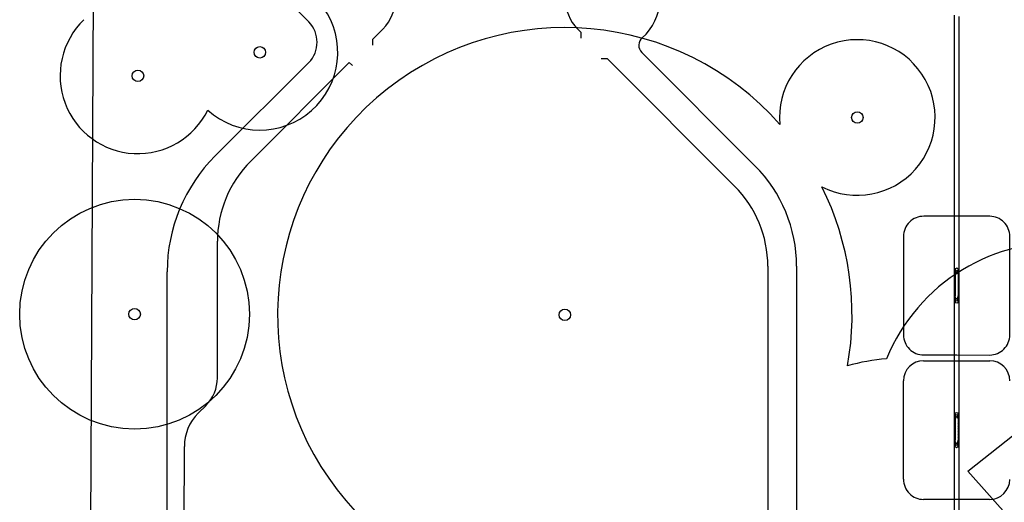
# Model space of a CAD drawing. Units: millimetres. Extents: x -322 to 401, y -908 to 221.
# Drawn here: x -69 to -34, y -788 to -771 of the extents above; entities that cross this region are included whole.
import ezdxf

# ---------------------------------------------------------------- set-up
doc = ezdxf.new("R2010")
doc.units = ezdxf.units.MM
doc.layers.add('ARQ IV 03- Edificios y caminos', color=253, linetype='Continuous')
doc.layers.add('ARQ IV 04- Arboles Parque', color=251, linetype='Continuous')

# ---------------------------------------------------------------- blocks, each defined once
blk = doc.blocks.new('acuario')
for p, q in [((-104.305, 20.4), (-104.317, 22.7)), ((-99.487, 22.725), (-99.475, 20.425)), ((-77.78, 21.616), (-116.337, 21.41)), ((-116.294, 21.561), (-71.781, 21.798)), ((-102.326, 21.596), (-102.323, 21.597)), ((-102.323, 21.597), (-102.319, 21.599)), ((-102.319, 21.599), (-102.314, 21.601)), ((-102.314, 21.601), (-102.309, 21.602)), ((-102.309, 21.602), (-102.304, 21.603)), ((-102.304, 21.603), (-102.299, 21.605)), ((-102.299, 21.605), (-102.294, 21.606)), ((-102.294, 21.606), (-102.289, 21.607)), ((-102.289, 21.607), (-102.283, 21.608)), ((-102.283, 21.608), (-102.278, 21.609)), ((-102.278, 21.609), (-102.273, 21.609)), ((-102.273, 21.609), (-102.267, 21.61)), ((-102.267, 21.61), (-102.262, 21.61)), ((-102.262, 21.61), (-102.257, 21.61)), ((-102.257, 21.61), (-102.252, 21.611)), ((-102.252, 21.611), (-102.246, 21.611)), ((-102.246, 21.611), (-101.896, 21.612)), ((-101.896, 21.612), (-101.546, 21.614)), ((-101.541, 21.614), (-101.546, 21.614)), ((-101.536, 21.614), (-101.541, 21.614)), ((-101.531, 21.614), (-101.536, 21.614)), ((-101.526, 21.614), (-101.531, 21.614)), ((-101.52, 21.613), (-101.526, 21.614)), ((-101.515, 21.613), (-101.52, 21.613)), ((-101.509, 21.612), (-101.515, 21.613)), ((-101.504, 21.611), (-101.509, 21.612)), ((-101.499, 21.61), (-101.504, 21.611)), ((-101.494, 21.609), (-101.499, 21.61)), ((-101.488, 21.608), (-101.494, 21.609)), ((-101.483, 21.607), (-101.488, 21.608)), ((-101.479, 21.605), (-101.483, 21.607)), ((-101.474, 21.604), (-101.479, 21.605)), ((-101.469, 21.602), (-101.474, 21.604)), ((-101.467, 21.601), (-101.469, 21.602)), ((-101.465, 21.6), (-101.467, 21.601)), ((-101.463, 21.599), (-101.465, 21.6)), ((-101.461, 21.598), (-101.463, 21.599)), ((-101.459, 21.597), (-101.461, 21.598)), ((-101.457, 21.596), (-101.459, 21.597)), ((-107.448, 21.558), (-107.376, 21.558)), ((-107.376, 21.508), (-107.448, 21.508)), ((-107.391, 21.538), (-107.39, 21.539)), ((-107.391, 21.537), (-107.391, 21.538)), ((-107.391, 21.538), (-107.391, 21.538)), ((-107.391, 21.536), (-107.391, 21.537)), ((-107.391, 21.535), (-107.391, 21.536)), ((-107.391, 21.536), (-107.391, 21.536)), ((-107.391, 21.534), (-107.391, 21.535)), ((-107.391, 21.535), (-107.391, 21.535)), ((-107.391, 21.533), (-107.391, 21.534)), ((-107.391, 21.534), (-107.391, 21.534)), ((-107.391, 21.533), (-107.391, 21.533)), ((-107.391, 21.533), (-107.391, 21.532)), ((-107.391, 21.532), (-107.391, 21.531)), ((-107.391, 21.531), (-107.391, 21.531)), ((-107.391, 21.531), (-107.391, 21.53)), ((-107.391, 21.53), (-107.391, 21.53)), ((-107.391, 21.53), (-107.391, 21.529)), ((-107.391, 21.529), (-107.391, 21.529)), ((-107.391, 21.529), (-107.39, 21.528)), ((-107.39, 21.541), (-107.389, 21.542)), ((-107.39, 21.54), (-107.39, 21.541)), ((-107.39, 21.539), (-107.39, 21.54)), ((-107.39, 21.54), (-107.39, 21.54)), ((-107.39, 21.539), (-107.39, 21.539)), ((-107.39, 21.528), (-107.39, 21.527)), ((-107.39, 21.527), (-107.39, 21.527)), ((-107.39, 21.527), (-107.39, 21.526)), ((-107.39, 21.526), (-107.39, 21.526)), ((-107.39, 21.526), (-107.39, 21.525)), ((-107.39, 21.525), (-107.389, 21.525)), ((-107.389, 21.543), (-107.388, 21.544)), ((-107.389, 21.542), (-107.389, 21.543)), ((-107.389, 21.543), (-107.389, 21.543)), ((-107.389, 21.542), (-107.389, 21.542)), ((-107.389, 21.525), (-107.389, 21.524)), ((-107.389, 21.524), (-107.389, 21.523)), ((-107.389, 21.523), (-107.389, 21.523)), ((-107.389, 21.523), (-107.388, 21.522)), ((-107.388, 21.545), (-107.387, 21.546)), ((-107.388, 21.544), (-107.388, 21.545)), ((-107.388, 21.545), (-107.388, 21.545)), ((-107.388, 21.522), (-107.388, 21.522)), ((-107.388, 21.522), (-107.388, 21.521)), ((-107.388, 21.521), (-107.387, 21.521)), ((-107.387, 21.546), (-107.387, 21.547)), ((-107.387, 21.547), (-107.386, 21.547)), ((-107.387, 21.546), (-107.387, 21.546)), ((-107.387, 21.521), (-107.387, 21.52)), ((-107.387, 21.52), (-107.387, 21.519)), ((-107.387, 21.519), (-107.386, 21.519)), ((-107.386, 21.548), (-107.386, 21.549)), ((-107.386, 21.549), (-107.385, 21.549)), ((-107.386, 21.547), (-107.386, 21.548)), ((-107.386, 21.519), (-107.386, 21.518)), ((-107.386, 21.518), (-107.385, 21.518)), ((-107.385, 21.549), (-107.385, 21.55)), ((-107.385, 21.55), (-107.384, 21.55)), ((-107.385, 21.518), (-107.385, 21.517)), ((-107.385, 21.517), (-107.384, 21.516)), ((-107.384, 21.551), (-107.383, 21.552)), ((-107.384, 21.55), (-107.384, 21.551)), ((-107.384, 21.516), (-107.384, 21.516)), ((-107.384, 21.516), (-107.383, 21.515)), ((-107.383, 21.552), (-107.382, 21.553)), ((-107.383, 21.552), (-107.383, 21.552)), ((-107.383, 21.515), (-107.383, 21.515)), ((-107.383, 21.515), (-107.382, 21.514)), ((-107.382, 21.553), (-107.381, 21.554)), ((-107.382, 21.514), (-107.382, 21.514)), ((-107.382, 21.514), (-107.381, 21.512)), ((-107.381, 21.554), (-107.38, 21.555)), ((-107.381, 21.512), (-107.379, 21.511)), ((-107.38, 21.555), (-107.378, 21.556)), ((-107.379, 21.511), (-107.378, 21.51)), ((-107.378, 21.556), (-107.377, 21.557)), ((-107.378, 21.51), (-107.377, 21.509)), ((-107.377, 21.557), (-107.376, 21.558)), ((-107.377, 21.509), (-107.375, 21.508)), ((-107.376, 21.558), (-107.374, 21.56)), ((-107.375, 21.508), (-107.374, 21.507)), ((-107.374, 21.56), (-107.373, 21.561)), ((-107.374, 21.507), (-107.372, 21.506)), ((-107.373, 21.561), (-107.371, 21.562)), ((-107.372, 21.506), (-107.371, 21.505)), ((-107.371, 21.562), (-107.369, 21.563)), ((-107.371, 21.505), (-107.369, 21.504)), ((-107.369, 21.563), (-107.367, 21.564)), ((-107.369, 21.504), (-107.367, 21.503)), ((-107.367, 21.564), (-107.366, 21.565)), ((-107.367, 21.503), (-107.365, 21.502)), ((-107.366, 21.565), (-107.364, 21.566)), ((-107.365, 21.502), (-107.363, 21.501)), ((-107.364, 21.566), (-107.362, 21.567)), ((-107.363, 21.501), (-107.361, 21.5)), ((-107.362, 21.567), (-107.36, 21.568)), ((-107.361, 21.5), (-107.359, 21.499)), ((-107.36, 21.568), (-107.358, 21.569)), ((-107.359, 21.499), (-107.357, 21.498)), ((-107.358, 21.569), (-107.355, 21.57)), ((-107.357, 21.498), (-107.355, 21.497)), ((-107.355, 21.57), (-107.353, 21.57)), ((-107.355, 21.497), (-107.353, 21.496)), ((-107.353, 21.57), (-107.349, 21.572)), ((-107.353, 21.496), (-107.348, 21.495)), ((-107.349, 21.572), (-107.344, 21.574)), ((-107.348, 21.495), (-107.344, 21.493)), ((-107.344, 21.574), (-107.339, 21.575)), ((-107.344, 21.493), (-107.339, 21.492)), ((-107.339, 21.575), (-107.334, 21.577)), ((-107.339, 21.492), (-107.334, 21.49)), ((-107.334, 21.577), (-107.329, 21.578)), ((-107.334, 21.49), (-107.329, 21.489)), ((-107.329, 21.578), (-107.324, 21.579)), ((-107.329, 21.489), (-107.323, 21.488)), ((-107.324, 21.579), (-107.319, 21.58)), ((-107.323, 21.488), (-107.318, 21.487)), ((-107.319, 21.58), (-107.313, 21.581)), ((-107.318, 21.487), (-107.313, 21.486)), ((-107.313, 21.581), (-107.308, 21.582)), ((-107.313, 21.486), (-107.307, 21.486)), ((-107.308, 21.582), (-107.303, 21.582)), ((-107.307, 21.486), (-107.302, 21.485)), ((-107.303, 21.582), (-107.297, 21.583)), ((-107.302, 21.485), (-107.297, 21.484)), ((-107.297, 21.583), (-107.292, 21.583)), ((-107.297, 21.484), (-107.291, 21.484)), ((-107.292, 21.583), (-107.287, 21.583)), ((-107.291, 21.484), (-107.286, 21.484)), ((-107.287, 21.583), (-107.282, 21.584)), ((-107.286, 21.484), (-107.281, 21.484)), ((-107.282, 21.584), (-107.276, 21.584)), ((-107.281, 21.484), (-107.276, 21.484)), ((-107.276, 21.584), (-106.926, 21.586)), ((-107.276, 21.484), (-106.926, 21.486)), ((-106.926, 21.586), (-106.576, 21.587)), ((-106.926, 21.486), (-106.576, 21.487)), ((-106.571, 21.587), (-106.576, 21.587)), ((-106.571, 21.488), (-106.576, 21.487)), ((-106.566, 21.587), (-106.571, 21.587)), ((-106.566, 21.488), (-106.571, 21.488)), ((-106.561, 21.587), (-106.566, 21.587)), ((-106.56, 21.488), (-106.566, 21.488)), ((-106.555, 21.587), (-106.561, 21.587)), ((-106.555, 21.488), (-106.56, 21.488)), ((-106.55, 21.586), (-106.555, 21.587)), ((-106.55, 21.489), (-106.555, 21.488)), ((-106.545, 21.586), (-106.55, 21.586)), ((-106.544, 21.49), (-106.55, 21.489)), ((-106.539, 21.585), (-106.545, 21.586)), ((-106.539, 21.49), (-106.544, 21.49)), ((-106.534, 21.584), (-106.539, 21.585)), ((-106.534, 21.491), (-106.539, 21.49)), ((-106.529, 21.583), (-106.534, 21.584)), ((-106.528, 21.492), (-106.534, 21.491)), ((-106.524, 21.582), (-106.529, 21.583)), ((-106.523, 21.493), (-106.528, 21.492)), ((-106.518, 21.581), (-106.524, 21.582)), ((-106.518, 21.495), (-106.523, 21.493)), ((-106.513, 21.58), (-106.518, 21.581)), ((-106.513, 21.496), (-106.518, 21.495)), ((-106.509, 21.578), (-106.513, 21.58)), ((-106.508, 21.497), (-106.513, 21.496)), ((-106.504, 21.577), (-106.509, 21.578)), ((-106.503, 21.499), (-106.508, 21.497)), ((-106.499, 21.575), (-106.504, 21.577)), ((-106.499, 21.501), (-106.503, 21.499)), ((-106.497, 21.574), (-106.499, 21.575)), ((-106.497, 21.502), (-106.499, 21.501)), ((-106.495, 21.573), (-106.497, 21.574)), ((-106.495, 21.503), (-106.497, 21.502)), ((-106.493, 21.572), (-106.495, 21.573)), ((-106.493, 21.503), (-106.495, 21.503)), ((-106.491, 21.571), (-106.493, 21.572)), ((-106.491, 21.504), (-106.493, 21.503)), ((-106.489, 21.57), (-106.491, 21.571)), ((-106.489, 21.505), (-106.491, 21.504)), ((-106.487, 21.569), (-106.489, 21.57)), ((-106.487, 21.506), (-106.489, 21.505)), ((-106.485, 21.568), (-106.487, 21.569)), ((-106.485, 21.507), (-106.487, 21.506)), ((-106.483, 21.567), (-106.485, 21.568)), ((-106.483, 21.509), (-106.485, 21.507)), ((-106.482, 21.566), (-106.483, 21.567)), ((-106.481, 21.51), (-106.483, 21.509)), ((-106.48, 21.565), (-106.482, 21.566)), ((-106.48, 21.511), (-106.481, 21.51)), ((-106.478, 21.564), (-106.48, 21.565)), ((-106.478, 21.512), (-106.48, 21.511)), ((-106.477, 21.563), (-106.478, 21.564)), ((-106.477, 21.513), (-106.478, 21.512)), ((-106.475, 21.562), (-106.477, 21.563)), ((-106.477, 21.563), (-106.404, 21.563)), ((-106.475, 21.514), (-106.477, 21.513)), ((-106.404, 21.513), (-106.476, 21.513)), ((-106.474, 21.561), (-106.475, 21.562)), ((-106.474, 21.515), (-106.475, 21.514)), ((-106.473, 21.56), (-106.474, 21.561)), ((-106.473, 21.516), (-106.474, 21.515)), ((-106.472, 21.559), (-106.473, 21.56)), ((-106.471, 21.517), (-106.473, 21.516)), ((-106.47, 21.558), (-106.472, 21.559)), ((-106.47, 21.518), (-106.471, 21.517)), ((-106.47, 21.557), (-106.47, 21.558)), ((-106.469, 21.556), (-106.47, 21.557)), ((-106.469, 21.52), (-106.47, 21.519)), ((-106.47, 21.519), (-106.47, 21.518)), ((-106.468, 21.555), (-106.469, 21.556)), ((-106.469, 21.556), (-106.469, 21.556)), ((-106.468, 21.521), (-106.469, 21.52)), ((-106.469, 21.52), (-106.469, 21.52)), ((-106.467, 21.554), (-106.468, 21.555)), ((-106.468, 21.555), (-106.468, 21.555)), ((-106.467, 21.522), (-106.468, 21.521)), ((-106.468, 21.521), (-106.468, 21.521)), ((-106.466, 21.553), (-106.467, 21.554)), ((-106.467, 21.554), (-106.467, 21.554)), ((-106.466, 21.523), (-106.467, 21.523)), ((-106.467, 21.523), (-106.467, 21.522)), ((-106.466, 21.552), (-106.466, 21.553)), ((-106.465, 21.551), (-106.466, 21.552)), ((-106.466, 21.552), (-106.466, 21.552)), ((-106.465, 21.524), (-106.466, 21.524)), ((-106.466, 21.524), (-106.466, 21.523)), ((-106.465, 21.55), (-106.465, 21.551)), ((-106.465, 21.551), (-106.465, 21.551)), ((-106.464, 21.55), (-106.465, 21.55)), ((-106.464, 21.526), (-106.465, 21.525)), ((-106.465, 21.525), (-106.465, 21.525)), ((-106.465, 21.525), (-106.465, 21.524)), ((-106.464, 21.549), (-106.464, 21.55)), ((-106.464, 21.548), (-106.464, 21.549)), ((-106.463, 21.548), (-106.464, 21.548)), ((-106.463, 21.528), (-106.464, 21.528)), ((-106.464, 21.528), (-106.464, 21.527)), ((-106.464, 21.527), (-106.464, 21.527)), ((-106.464, 21.527), (-106.464, 21.526)), ((-106.463, 21.547), (-106.463, 21.548)), ((-106.463, 21.546), (-106.463, 21.547)), ((-106.463, 21.547), (-106.463, 21.547)), ((-106.462, 21.545), (-106.463, 21.546)), ((-106.462, 21.531), (-106.463, 21.53)), ((-106.463, 21.53), (-106.463, 21.53)), ((-106.463, 21.53), (-106.463, 21.529)), ((-106.463, 21.529), (-106.463, 21.528)), ((-106.462, 21.544), (-106.462, 21.545)), ((-106.462, 21.545), (-106.462, 21.545)), ((-106.462, 21.543), (-106.462, 21.544)), ((-106.462, 21.544), (-106.462, 21.544)), ((-106.461, 21.542), (-106.462, 21.543)), ((-106.462, 21.543), (-106.462, 21.543)), ((-106.461, 21.534), (-106.462, 21.534)), ((-106.462, 21.534), (-106.462, 21.533)), ((-106.462, 21.533), (-106.462, 21.532)), ((-106.462, 21.532), (-106.462, 21.532)), ((-106.462, 21.532), (-106.462, 21.531)), ((-106.462, 21.531), (-106.462, 21.531)), ((-106.461, 21.541), (-106.461, 21.542)), ((-106.461, 21.54), (-106.461, 21.541)), ((-106.461, 21.541), (-106.461, 21.541)), ((-106.461, 21.539), (-106.461, 21.54)), ((-106.461, 21.54), (-106.461, 21.54)), ((-106.461, 21.538), (-106.461, 21.539)), ((-106.461, 21.539), (-106.461, 21.539)), ((-106.461, 21.538), (-106.461, 21.538)), ((-106.461, 21.538), (-106.461, 21.537)), ((-106.461, 21.537), (-106.461, 21.536)), ((-106.461, 21.536), (-106.461, 21.536)), ((-106.461, 21.536), (-106.461, 21.535)), ((-106.461, 21.535), (-106.461, 21.535)), ((-106.461, 21.535), (-106.461, 21.534)), ((-102.419, 21.585), (-102.346, 21.585)), ((-102.346, 21.535), (-102.418, 21.535)), ((-102.361, 21.565), (-102.36, 21.566)), ((-102.361, 21.564), (-102.361, 21.565)), ((-102.361, 21.564), (-102.361, 21.564)), ((-102.361, 21.563), (-102.361, 21.564)), ((-102.361, 21.563), (-102.361, 21.563)), ((-102.361, 21.562), (-102.361, 21.563)), ((-102.361, 21.562), (-102.361, 21.562)), ((-102.361, 21.561), (-102.361, 21.562)), ((-102.361, 21.561), (-102.361, 21.561)), ((-102.361, 21.56), (-102.361, 21.561)), ((-102.361, 21.56), (-102.361, 21.559)), ((-102.361, 21.559), (-102.361, 21.558)), ((-102.361, 21.559), (-102.361, 21.559)), ((-102.361, 21.558), (-102.361, 21.557)), ((-102.361, 21.558), (-102.361, 21.558)), ((-102.361, 21.557), (-102.361, 21.556)), ((-102.361, 21.557), (-102.361, 21.557)), ((-102.361, 21.556), (-102.361, 21.555)), ((-102.361, 21.556), (-102.361, 21.556)), ((-102.361, 21.555), (-102.36, 21.554)), ((-102.36, 21.569), (-102.359, 21.569)), ((-102.36, 21.568), (-102.36, 21.569)), ((-102.36, 21.567), (-102.36, 21.568)), ((-102.36, 21.567), (-102.36, 21.567)), ((-102.36, 21.566), (-102.36, 21.567)), ((-102.36, 21.566), (-102.36, 21.566)), ((-102.36, 21.554), (-102.36, 21.553)), ((-102.36, 21.554), (-102.36, 21.554)), ((-102.36, 21.553), (-102.36, 21.552)), ((-102.36, 21.553), (-102.36, 21.553)), ((-102.36, 21.552), (-102.359, 21.551)), ((-102.359, 21.571), (-102.358, 21.571)), ((-102.359, 21.57), (-102.359, 21.571)), ((-102.359, 21.57), (-102.359, 21.57)), ((-102.359, 21.569), (-102.359, 21.57)), ((-102.359, 21.551), (-102.359, 21.55)), ((-102.359, 21.551), (-102.359, 21.551)), ((-102.359, 21.55), (-102.358, 21.549)), ((-102.359, 21.55), (-102.359, 21.55)), ((-102.358, 21.573), (-102.357, 21.573)), ((-102.358, 21.572), (-102.358, 21.573)), ((-102.358, 21.571), (-102.358, 21.572)), ((-102.358, 21.549), (-102.358, 21.548)), ((-102.358, 21.549), (-102.358, 21.549)), ((-102.358, 21.548), (-102.357, 21.547)), ((-102.357, 21.574), (-102.356, 21.574)), ((-102.357, 21.573), (-102.357, 21.574)), ((-102.357, 21.547), (-102.357, 21.546)), ((-102.357, 21.547), (-102.357, 21.547)), ((-102.357, 21.546), (-102.356, 21.546)), ((-102.356, 21.576), (-102.355, 21.576)), ((-102.356, 21.575), (-102.356, 21.576)), ((-102.356, 21.574), (-102.356, 21.575)), ((-102.356, 21.546), (-102.356, 21.545)), ((-102.356, 21.545), (-102.355, 21.545)), ((-102.355, 21.577), (-102.354, 21.577)), ((-102.355, 21.576), (-102.355, 21.577)), ((-102.355, 21.545), (-102.355, 21.544)), ((-102.355, 21.544), (-102.355, 21.543)), ((-102.355, 21.543), (-102.354, 21.543)), ((-102.354, 21.578), (-102.353, 21.578)), ((-102.354, 21.577), (-102.354, 21.578)), ((-102.354, 21.543), (-102.354, 21.542)), ((-102.354, 21.542), (-102.353, 21.542)), ((-102.353, 21.579), (-102.352, 21.58)), ((-102.353, 21.578), (-102.353, 21.579)), ((-102.353, 21.542), (-102.352, 21.541)), ((-102.352, 21.58), (-102.351, 21.581)), ((-102.352, 21.541), (-102.352, 21.54)), ((-102.352, 21.54), (-102.351, 21.539)), ((-102.351, 21.581), (-102.35, 21.582)), ((-102.351, 21.539), (-102.35, 21.538)), ((-102.35, 21.582), (-102.348, 21.583)), ((-102.35, 21.538), (-102.348, 21.537)), ((-102.348, 21.583), (-102.347, 21.584)), ((-102.348, 21.537), (-102.347, 21.536)), ((-102.347, 21.584), (-102.346, 21.585)), ((-102.347, 21.536), (-102.345, 21.535)), ((-102.346, 21.585), (-102.344, 21.586)), ((-102.345, 21.535), (-102.344, 21.534)), ((-102.344, 21.586), (-102.343, 21.587)), ((-102.344, 21.534), (-102.342, 21.533)), ((-102.343, 21.587), (-102.341, 21.589)), ((-102.342, 21.533), (-102.341, 21.532)), ((-102.341, 21.589), (-102.339, 21.59)), ((-102.341, 21.532), (-102.339, 21.531)), ((-102.339, 21.59), (-102.337, 21.591)), ((-102.339, 21.531), (-102.337, 21.53)), ((-102.337, 21.591), (-102.336, 21.592)), ((-102.337, 21.53), (-102.335, 21.529)), ((-102.336, 21.592), (-102.334, 21.593)), ((-102.335, 21.529), (-102.333, 21.528)), ((-102.334, 21.593), (-102.332, 21.594)), ((-102.333, 21.528), (-102.331, 21.527)), ((-102.332, 21.594), (-102.33, 21.595)), ((-102.331, 21.527), (-102.329, 21.526)), ((-102.33, 21.595), (-102.328, 21.596)), ((-102.329, 21.526), (-102.327, 21.525)), ((-102.328, 21.596), (-102.326, 21.596)), ((-102.327, 21.525), (-102.325, 21.524)), ((-102.325, 21.524), (-102.323, 21.523)), ((-102.323, 21.523), (-102.318, 21.521)), ((-102.318, 21.521), (-102.314, 21.52)), ((-102.314, 21.52), (-102.309, 21.518)), ((-102.309, 21.518), (-102.304, 21.517)), ((-102.304, 21.517), (-102.299, 21.516)), ((-102.299, 21.516), (-102.294, 21.515)), ((-102.294, 21.515), (-102.288, 21.514)), ((-102.288, 21.514), (-102.283, 21.513)), ((-102.283, 21.513), (-102.278, 21.512)), ((-102.278, 21.512), (-102.272, 21.512)), ((-102.272, 21.512), (-102.267, 21.511)), ((-102.267, 21.511), (-102.262, 21.511)), ((-102.262, 21.511), (-102.256, 21.511)), ((-102.256, 21.511), (-102.251, 21.511)), ((-102.251, 21.511), (-102.246, 21.511)), ((-102.246, 21.511), (-101.896, 21.512)), ((-101.896, 21.512), (-101.546, 21.514)), ((-101.541, 21.514), (-101.546, 21.514)), ((-101.536, 21.515), (-101.541, 21.514)), ((-101.53, 21.515), (-101.536, 21.515)), ((-101.525, 21.515), (-101.53, 21.515)), ((-101.52, 21.516), (-101.525, 21.515)), ((-101.514, 21.516), (-101.52, 21.516)), ((-101.509, 21.517), (-101.514, 21.516)), ((-101.504, 21.518), (-101.509, 21.517)), ((-101.498, 21.519), (-101.504, 21.518)), ((-101.493, 21.52), (-101.498, 21.519)), ((-101.488, 21.521), (-101.493, 21.52)), ((-101.483, 21.523), (-101.488, 21.521)), ((-101.478, 21.524), (-101.483, 21.523)), ((-101.474, 21.526), (-101.478, 21.524)), ((-101.469, 21.528), (-101.474, 21.526)), ((-101.467, 21.529), (-101.469, 21.528)), ((-101.465, 21.529), (-101.467, 21.529)), ((-101.463, 21.53), (-101.465, 21.529)), ((-101.461, 21.531), (-101.463, 21.53)), ((-101.459, 21.532), (-101.461, 21.531)), ((-101.457, 21.533), (-101.459, 21.532)), ((-101.455, 21.595), (-101.457, 21.596)), ((-101.455, 21.534), (-101.457, 21.533)), ((-101.453, 21.594), (-101.455, 21.595)), ((-101.453, 21.535), (-101.455, 21.534)), ((-101.452, 21.593), (-101.453, 21.594)), ((-101.451, 21.536), (-101.453, 21.535)), ((-101.45, 21.592), (-101.452, 21.593)), ((-101.45, 21.538), (-101.451, 21.536)), ((-101.449, 21.591), (-101.45, 21.592)), ((-101.448, 21.539), (-101.45, 21.538)), ((-101.447, 21.59), (-101.449, 21.591)), ((-101.447, 21.54), (-101.448, 21.539)), ((-101.447, 21.59), (-101.374, 21.59)), ((-101.446, 21.589), (-101.447, 21.59)), ((-101.445, 21.541), (-101.447, 21.54)), ((-101.444, 21.588), (-101.446, 21.589)), ((-101.374, 21.54), (-101.446, 21.54)), ((-101.444, 21.542), (-101.445, 21.541)), ((-101.443, 21.587), (-101.444, 21.588)), ((-101.443, 21.543), (-101.444, 21.542)), ((-101.442, 21.586), (-101.443, 21.587)), ((-101.441, 21.544), (-101.443, 21.543)), ((-101.44, 21.584), (-101.442, 21.586)), ((-101.44, 21.545), (-101.441, 21.544)), ((-101.44, 21.584), (-101.44, 21.584)), ((-101.439, 21.583), (-101.44, 21.584)), ((-101.439, 21.547), (-101.44, 21.546)), ((-101.44, 21.546), (-101.44, 21.545)), ((-101.439, 21.583), (-101.439, 21.583)), ((-101.438, 21.582), (-101.439, 21.583)), ((-101.438, 21.548), (-101.439, 21.547)), ((-101.439, 21.547), (-101.439, 21.547)), ((-101.438, 21.582), (-101.438, 21.582)), ((-101.437, 21.581), (-101.438, 21.582)), ((-101.437, 21.549), (-101.438, 21.548)), ((-101.438, 21.548), (-101.438, 21.548)), ((-101.437, 21.58), (-101.437, 21.581)), ((-101.437, 21.58), (-101.437, 21.58)), ((-101.436, 21.579), (-101.437, 21.58)), ((-101.436, 21.55), (-101.437, 21.549)), ((-101.437, 21.549), (-101.437, 21.549)), ((-101.436, 21.579), (-101.436, 21.579)), ((-101.435, 21.578), (-101.436, 21.579)), ((-101.435, 21.552), (-101.436, 21.551)), ((-101.436, 21.551), (-101.436, 21.55)), ((-101.436, 21.551), (-101.436, 21.551)), ((-101.435, 21.578), (-101.435, 21.578)), ((-101.435, 21.577), (-101.435, 21.578)), ((-101.434, 21.576), (-101.435, 21.577)), ((-101.434, 21.553), (-101.435, 21.552)), ((-101.435, 21.552), (-101.435, 21.552)), ((-101.434, 21.576), (-101.434, 21.576)), ((-101.434, 21.575), (-101.434, 21.576)), ((-101.433, 21.575), (-101.434, 21.575)), ((-101.434, 21.555), (-101.434, 21.554)), ((-101.433, 21.555), (-101.434, 21.555)), ((-101.434, 21.554), (-101.434, 21.553)), ((-101.434, 21.554), (-101.434, 21.554)), ((-101.433, 21.574), (-101.433, 21.575)), ((-101.433, 21.573), (-101.433, 21.574)), ((-101.433, 21.573), (-101.433, 21.573)), ((-101.432, 21.572), (-101.433, 21.573)), ((-101.432, 21.558), (-101.433, 21.557)), ((-101.433, 21.557), (-101.433, 21.556)), ((-101.433, 21.556), (-101.433, 21.555)), ((-101.433, 21.556), (-101.433, 21.556)), ((-101.432, 21.572), (-101.432, 21.572)), ((-101.432, 21.571), (-101.432, 21.572)), ((-101.432, 21.571), (-101.432, 21.571)), ((-101.432, 21.57), (-101.432, 21.571)), ((-101.432, 21.569), (-101.432, 21.57)), ((-101.432, 21.569), (-101.432, 21.569)), ((-101.431, 21.568), (-101.432, 21.569)), ((-101.431, 21.562), (-101.432, 21.561)), ((-101.432, 21.561), (-101.432, 21.56)), ((-101.432, 21.56), (-101.432, 21.559)), ((-101.432, 21.56), (-101.432, 21.56)), ((-101.432, 21.559), (-101.432, 21.558)), ((-101.432, 21.559), (-101.432, 21.559)), ((-101.432, 21.558), (-101.432, 21.558)), ((-101.431, 21.568), (-101.431, 21.568)), ((-101.431, 21.567), (-101.431, 21.568)), ((-101.431, 21.567), (-101.431, 21.567)), ((-101.431, 21.566), (-101.431, 21.567)), ((-101.431, 21.566), (-101.431, 21.566)), ((-101.431, 21.565), (-101.431, 21.566)), ((-101.431, 21.565), (-101.431, 21.564)), ((-101.431, 21.564), (-101.431, 21.563)), ((-101.431, 21.564), (-101.431, 21.564)), ((-101.431, 21.563), (-101.431, 21.562)), ((-101.431, 21.563), (-101.431, 21.563)), ((-101.431, 21.562), (-101.431, 21.562)), ((-100.171, 19.722), (-103.601, 19.703)), ((-107.567, 15.957), (-77.75, 16.116)), ((-107.561, 14.957), (-77.745, 15.116)), ((-114.984, 10.522), (-111.059, 14.489)), ((-114.761, 9.325), (-110.348, 13.785)), ((-114.76, 9.113), (-114.761, 9.325)), ((-115.781, 8.294), (-115.676, 8.4)), ((-115.676, 8.4), (-115.464, 8.402)), ((-115.389, 1.154), (-115.745, 1.506)), ((-115.745, 1.506), (-115.745, 1.506)), ((-115.177, 1.155), (-115.389, 1.154)), ((-114.572, 0.345), (-114.466, 0.452)), ((-111.122, -3.069), (-114.572, 0.345)), ((-115.979, -1.076), (-121.385, -6.541)), ((-111.292, -4.307), (-114.564, -1.069)), ((-103.565, -4.185), (-108.322, -4.211)), ((-102.336, -4.845), (-102.608, -4.575)), ((-93.951, -5.284), (-101.166, -5.322)), ((-90.758, -5.867), (-107.252, -5.955)), ((-154.466, -8.6), (-46.932, -8.553))]:
    blk.add_line(p, q)
blk.add_lwpolyline([(-105.221, 23.395), (-108.651, 23.376, 0.414214), (-109.347, 22.673), (-109.335, 20.373, 0.414214), (-108.631, 19.676), (-105.201, 19.695, 0.414214), (-104.505, 20.399), (-104.511, 21.549), (-104.517, 22.698, 0.414214)], format="xyb", close=True)
for centre, radius in [((-102.461, 21.559), 0.0495), ((-102.461, 21.559), 0.05), ((-101.331, 21.565), 0.05), ((-101.331, 21.565), 0.0495), ((-107.491, 21.533), 0.05), ((-107.491, 21.533), 0.0495), ((-106.361, 21.539), 0.05), ((-106.361, 21.539), 0.0495)]:
    blk.add_circle(centre, radius)
for centre, radius, start, end in [((-103.617, 22.703), 0.7, 90.306, 180.306), ((-100.187, 22.722), 0.7, 0.306, 90.306), ((-102.087, 21.561), 0.0739, 90.306, 137.7376), ((-102.087, 21.561), 0.0739, 42.8745, 90.306), ((-101.896, 21.562), 0.0739, 90.306, 137.7376), ((-101.896, 21.562), 0.0739, 42.8745, 90.306), ((-101.705, 21.564), 0.0739, 90.306, 137.7376), ((-101.705, 21.564), 0.0739, 42.8745, 90.306), ((-102.087, 21.561), 0.0739, 222.8745, 317.7376), ((-101.896, 21.562), 0.0739, 222.8745, 317.7376), ((-101.705, 21.564), 0.0739, 222.8745, 317.7376), ((-103.605, 20.403), 0.7, 180.306, 270.306), ((-100.175, 20.422), 0.7, 270.306, 0.306), ((-107.54, 11.007), 4.95, 90.306, 135.306), ((-107.54, 11.007), 3.95, 90.306, 135.306), ((-116.847, 9.349), 1.8, 41.3054, 135.306), ((-115.232, 10.768), 0.35, 221.3054, 315.306), ((-116.847, 9.349), 1.5, 225.306, 315.306), ((-116.8, 0.439), 1.5, 45.306, 135.306), ((-115.268, -1.78), 1, 45.306, 135.306), ((-108.343, -0.261), 3.95, 225.306, 270.306), ((-107.283, -0.255), 5.7, 225.306, 270.306), ((-103.558, -5.535), 1.35, 45.306, 90.306), ((-101.175, -3.672), 1.65, 225.306, 270.306)]:
    blk.add_arc(centre, radius, start, end)
blk = doc.blocks.new('A$C36C37D45')
for centre, radius in [((119.019, 164.923), 4), ((119.019, 164.923), 4), ((119.019, 164.923), 4), ((119.019, 164.923), 4), ((119.019, 164.923), 4), ((119.019, 164.923), 4), ((119.019, 164.923), 4), ((119.019, 164.923), 4), ((119.019, 164.923), 4), ((119.019, 164.923), 4), ((119.019, 164.923), 4), ((119.019, 164.923), 4), ((119.019, 164.923), 4), ((119.019, 164.923), 4), ((119.019, 164.923), 4), ((119.019, 164.923), 4), ((119.019, 164.923), 4), ((119.019, 164.923), 4), ((119.019, 164.923), 4), ((119.019, 164.923), 4), ((119.019, 164.923), 4), ((119.019, 164.923), 4), ((119.019, 164.923), 4), ((119.019, 164.923), 4), ((119.019, 164.923), 4), ((119.019, 164.923), 4), ((119.019, 164.923), 4), ((119.019, 164.923), 4), ((119.019, 164.923), 4), ((119.019, 164.923), 4), ((127.317, 165.191), 0.2), ((119.019, 164.923), 0.2), ((128.33, 160.988), 0.2), ((119.69, 149.959), 0.2), ((127.023, 140.104), 0.2)]:
    blk.add_circle(centre, radius)
for centre, radius, start, end in [((127.317, 165.191), 2.71, 46.535, 246.462), ((127.317, 165.191), 2.71, 46.535, 246.462), ((127.317, 165.191), 2.71, 46.535, 246.462), ((127.317, 165.191), 2.71, 46.535, 246.462), ((127.317, 165.191), 2.71, 46.535, 246.462), ((127.317, 165.191), 2.71, 46.535, 246.462), ((127.317, 165.191), 2.71, 46.535, 246.462), ((127.317, 165.191), 2.71, 46.535, 246.462), ((127.317, 165.191), 2.71, 46.535, 246.462), ((127.317, 165.191), 2.71, 46.535, 246.462), ((127.317, 165.191), 2.71, 46.535, 246.462), ((127.317, 165.191), 2.71, 46.535, 246.462), ((127.317, 165.191), 2.71, 46.535, 246.462), ((127.317, 165.191), 2.71, 46.535, 246.462), ((127.317, 165.191), 2.71, 46.535, 246.462), ((127.317, 165.191), 2.71, 46.535, 246.462), ((127.317, 165.191), 2.71, 46.535, 246.462), ((127.317, 165.191), 2.71, 46.535, 246.462), ((127.317, 165.191), 2.71, 46.535, 246.462), ((127.317, 165.191), 2.71, 46.535, 246.462), ((127.317, 165.191), 2.71, 46.535, 246.462), ((127.317, 165.191), 2.71, 46.535, 246.462), ((127.317, 165.191), 2.71, 46.535, 246.462), ((127.317, 165.191), 2.71, 46.535, 246.462), ((127.317, 165.191), 2.71, 46.535, 246.462), ((127.317, 165.191), 2.71, 46.535, 246.462), ((127.317, 165.191), 2.71, 46.535, 246.462), ((127.317, 165.191), 2.71, 46.535, 246.462), ((127.317, 165.191), 2.71, 46.535, 246.462), ((127.317, 165.191), 2.71, 46.535, 246.462), ((128.33, 160.988), 2.71, 140.6341, 31.3236), ((128.33, 160.988), 2.71, 140.6341, 31.3236), ((128.33, 160.988), 2.71, 140.6341, 31.3236), ((128.33, 160.988), 2.71, 140.6341, 31.3236), ((128.33, 160.988), 2.71, 140.6341, 31.3236), ((128.33, 160.988), 2.71, 140.6341, 31.3236), ((128.33, 160.988), 2.71, 140.6341, 31.3236), ((128.33, 160.988), 2.71, 140.6341, 31.3236), ((128.33, 160.988), 2.71, 140.6341, 31.3236), ((128.33, 160.988), 2.71, 140.6341, 31.3236), ((128.33, 160.988), 2.71, 140.6341, 31.3236), ((128.33, 160.988), 2.71, 140.6341, 31.3236), ((128.33, 160.988), 2.71, 140.6341, 31.3236), ((128.33, 160.988), 2.71, 140.6341, 31.3236), ((128.33, 160.988), 2.71, 140.6341, 31.3236), ((128.33, 160.988), 2.71, 140.6341, 31.3236), ((128.33, 160.988), 2.71, 140.6341, 31.3236), ((128.33, 160.988), 2.71, 140.6341, 31.3236), ((128.33, 160.988), 2.71, 140.6341, 31.3236), ((128.33, 160.988), 2.71, 140.6341, 31.3236), ((128.33, 160.988), 2.71, 140.6341, 31.3236), ((128.33, 160.988), 2.71, 140.6341, 31.3236), ((128.33, 160.988), 2.71, 140.6341, 31.3236), ((128.33, 160.988), 2.71, 140.6341, 31.3236), ((128.33, 160.988), 2.71, 140.6341, 31.3236), ((128.33, 160.988), 2.71, 140.6341, 31.3236), ((128.33, 160.988), 2.71, 140.6341, 31.3236), ((128.33, 160.988), 2.71, 140.6341, 31.3236), ((128.33, 160.988), 2.71, 140.6341, 31.3236), ((128.33, 160.988), 2.71, 140.6341, 31.3236), ((119.69, 149.959), 10, 314.1928, 213.9127), ((119.69, 149.959), 10, 314.1928, 213.9127), ((119.69, 149.959), 10, 314.1928, 213.9127), ((119.69, 149.959), 10, 314.1928, 213.9127), ((119.69, 149.959), 10, 314.1928, 213.9127), ((119.69, 149.959), 10, 314.1928, 213.9127), ((119.69, 149.959), 10, 314.1928, 213.9127), ((119.69, 149.959), 10, 314.1928, 213.9127), ((119.69, 149.959), 10, 314.1928, 213.9127), ((119.69, 149.959), 10, 314.1928, 213.9127), ((119.69, 149.959), 10, 314.1928, 213.9127), ((119.69, 149.959), 10, 314.1928, 213.9127), ((119.69, 149.959), 10, 314.1928, 213.9127), ((119.69, 149.959), 10, 314.1928, 213.9127), ((119.69, 149.959), 10, 314.1928, 213.9127), ((119.69, 149.959), 10, 314.1928, 213.9127), ((119.69, 149.959), 10, 314.1928, 213.9127), ((119.69, 149.959), 10, 314.1928, 213.9127), ((119.69, 149.959), 10, 314.1928, 213.9127), ((119.69, 149.959), 10, 314.1928, 213.9127), ((119.69, 149.959), 10, 314.1928, 213.9127), ((119.69, 149.959), 10, 314.1928, 213.9127), ((119.69, 149.959), 10, 314.1928, 213.9127), ((119.69, 149.959), 10, 314.1928, 213.9127), ((119.69, 149.959), 10, 314.1928, 213.9127), ((119.69, 149.959), 10, 314.1928, 213.9127), ((119.69, 149.959), 10, 314.1928, 213.9127), ((119.69, 149.959), 10, 314.1928, 213.9127), ((119.69, 149.959), 10, 314.1928, 213.9127), ((119.69, 149.959), 10, 314.1928, 213.9127), ((127.023, 140.104), 2.71, 155.6269, 97.672), ((127.023, 140.104), 2.71, 155.6269, 97.672), ((127.023, 140.104), 2.71, 155.6269, 97.672), ((127.023, 140.104), 2.71, 155.6269, 97.672), ((127.023, 140.104), 2.71, 155.6269, 97.672), ((127.023, 140.104), 2.71, 155.6269, 97.672), ((127.023, 140.104), 2.71, 155.6269, 97.672), ((127.023, 140.104), 2.71, 155.6269, 97.672), ((127.023, 140.104), 2.71, 155.6269, 97.672), ((127.023, 140.104), 2.71, 155.6269, 97.672), ((127.023, 140.104), 2.71, 155.6269, 97.672), ((127.023, 140.104), 2.71, 155.6269, 97.672), ((127.023, 140.104), 2.71, 155.6269, 97.672), ((127.023, 140.104), 2.71, 155.6269, 97.672), ((127.023, 140.104), 2.71, 155.6269, 97.672), ((127.023, 140.104), 2.71, 155.6269, 97.672), ((127.023, 140.104), 2.71, 155.6269, 97.672), ((127.023, 140.104), 2.71, 155.6269, 97.672), ((127.023, 140.104), 2.71, 155.6269, 97.672), ((127.023, 140.104), 2.71, 155.6269, 97.672), ((127.023, 140.104), 2.71, 155.6269, 97.672), ((127.023, 140.104), 2.71, 155.6269, 97.672), ((127.023, 140.104), 2.71, 155.6269, 97.672), ((127.023, 140.104), 2.71, 155.6269, 97.672), ((127.023, 140.104), 2.71, 155.6269, 97.672), ((127.023, 140.104), 2.71, 155.6269, 97.672), ((127.023, 140.104), 2.71, 155.6269, 97.672), ((127.023, 140.104), 2.71, 155.6269, 97.672), ((127.023, 140.104), 2.71, 155.6269, 97.672), ((127.023, 140.104), 2.71, 155.6269, 97.672), ((119.69, 149.959), 10, 262.3986, 299.106), ((119.69, 149.959), 10, 262.3986, 299.106), ((119.69, 149.959), 10, 262.3986, 299.106), ((119.69, 149.959), 10, 262.3986, 299.106), ((119.69, 149.959), 10, 262.3986, 299.106), ((119.69, 149.959), 10, 262.3986, 299.106), ((119.69, 149.959), 10, 262.3986, 299.106), ((119.69, 149.959), 10, 262.3986, 299.106), ((119.69, 149.959), 10, 262.3986, 299.106), ((119.69, 149.959), 10, 262.3986, 299.106), ((119.69, 149.959), 10, 262.3986, 299.106), ((119.69, 149.959), 10, 262.3986, 299.106), ((119.69, 149.959), 10, 262.3986, 299.106), ((119.69, 149.959), 10, 262.3986, 299.106), ((119.69, 149.959), 10, 262.3986, 299.106), ((119.69, 149.959), 10, 262.3986, 299.106), ((119.69, 149.959), 10, 262.3986, 299.106), ((119.69, 149.959), 10, 262.3986, 299.106), ((119.69, 149.959), 10, 262.3986, 299.106), ((119.69, 149.959), 10, 262.3986, 299.106), ((119.69, 149.959), 10, 262.3986, 299.106), ((119.69, 149.959), 10, 262.3986, 299.106), ((119.69, 149.959), 10, 262.3986, 299.106), ((119.69, 149.959), 10, 262.3986, 299.106), ((119.69, 149.959), 10, 262.3986, 299.106), ((119.69, 149.959), 10, 262.3986, 299.106), ((119.69, 149.959), 10, 262.3986, 299.106), ((119.69, 149.959), 10, 262.3986, 299.106), ((119.69, 149.959), 10, 262.3986, 299.106), ((119.69, 149.959), 10, 262.3986, 299.106), ((112.221, 137.933), 6.5, 6.7592, 18.9798), ((112.221, 137.933), 6.5, 6.7592, 18.9798), ((112.221, 137.933), 6.5, 6.7592, 18.9798), ((112.221, 137.933), 6.5, 6.7592, 18.9798), ((112.221, 137.933), 6.5, 6.7592, 18.9798), ((112.221, 137.933), 6.5, 6.7592, 18.9798), ((112.221, 137.933), 6.5, 6.7592, 18.9798), ((112.221, 137.933), 6.5, 6.7592, 18.9798), ((112.221, 137.933), 6.5, 6.7592, 18.9798), ((112.221, 137.933), 6.5, 6.7592, 18.9798), ((112.221, 137.933), 6.5, 6.7592, 18.9798), ((112.221, 137.933), 6.5, 6.7592, 18.9798), ((112.221, 137.933), 6.5, 6.7592, 18.9798), ((112.221, 137.933), 6.5, 6.7592, 18.9798), ((112.221, 137.933), 6.5, 6.7592, 18.9798), ((112.221, 137.933), 6.5, 6.7592, 18.9798), ((112.221, 137.933), 6.5, 6.7592, 18.9798), ((112.221, 137.933), 6.5, 6.7592, 18.9798), ((112.221, 137.933), 6.5, 6.7592, 18.9798), ((112.221, 137.933), 6.5, 6.7592, 18.9798), ((112.221, 137.933), 6.5, 6.7592, 18.9798), ((112.221, 137.933), 6.5, 6.7592, 18.9798), ((112.221, 137.933), 6.5, 6.7592, 18.9798), ((112.221, 137.933), 6.5, 6.7592, 18.9798), ((112.221, 137.933), 6.5, 6.7592, 18.9798), ((112.221, 137.933), 6.5, 6.7592, 18.9798), ((112.221, 137.933), 6.5, 6.7592, 18.9798), ((112.221, 137.933), 6.5, 6.7592, 18.9798), ((112.221, 137.933), 6.5, 6.7592, 18.9798), ((112.221, 137.933), 6.5, 6.7592, 18.9798), ((116.507, 132.57), 6.5, 284.4744, 70.5135), ((116.507, 132.57), 6.5, 284.4744, 70.5135), ((116.507, 132.57), 6.5, 284.4744, 70.5135), ((116.507, 132.57), 6.5, 284.4744, 70.5135), ((116.507, 132.57), 6.5, 284.4744, 70.5135), ((116.507, 132.57), 6.5, 284.4744, 70.5135), ((116.507, 132.57), 6.5, 284.4744, 70.5135), ((116.507, 132.57), 6.5, 284.4744, 70.5135), ((116.507, 132.57), 6.5, 284.4744, 70.5135), ((116.507, 132.57), 6.5, 284.4744, 70.5135), ((116.507, 132.57), 6.5, 284.4744, 70.5135), ((116.507, 132.57), 6.5, 284.4744, 70.5135), ((116.507, 132.57), 6.5, 284.4744, 70.5135), ((116.507, 132.57), 6.5, 284.4744, 70.5135), ((116.507, 132.57), 6.5, 284.4744, 70.5135), ((116.507, 132.57), 6.5, 284.4744, 70.5135), ((116.507, 132.57), 6.5, 284.4744, 70.5135), ((116.507, 132.57), 6.5, 284.4744, 70.5135), ((116.507, 132.57), 6.5, 284.4744, 70.5135), ((116.507, 132.57), 6.5, 284.4744, 70.5135), ((116.507, 132.57), 6.5, 284.4744, 70.5135), ((116.507, 132.57), 6.5, 284.4744, 70.5135), ((116.507, 132.57), 6.5, 284.4744, 70.5135), ((116.507, 132.57), 6.5, 284.4744, 70.5135), ((116.507, 132.57), 6.5, 284.4744, 70.5135), ((116.507, 132.57), 6.5, 284.4744, 70.5135), ((116.507, 132.57), 6.5, 284.4744, 70.5135), ((116.507, 132.57), 6.5, 284.4744, 70.5135), ((116.507, 132.57), 6.5, 284.4744, 70.5135), ((116.507, 132.57), 6.5, 284.4744, 70.5135)]:
    blk.add_arc(centre, radius, start, end)

msp = doc.modelspace()

# ---------------------------------------------------------------- linework, layer by layer
at = {"layer": 'ARQ IV 03- Edificios y caminos'}
msp.add_lwpolyline([(-31.925, -790.967), (-35.604, -786.831), (-31.044, -783.223), (-27.85, -787.721)], close=True, dxfattribs=at)

# ---------------------------------------------------------------- block references
at = {"layer": 'ARQ IV 03- Edificios y caminos', "rotation": 269.6718556222173}
msp.add_blockref('acuario', (-58.137, -887.174), dxfattribs=at)
at = {"layer": 'ARQ IV 04- Arboles Parque', "rotation": 87.3507320564233}
msp.add_blockref('A$C36C37D45', (94.634, -907.883), dxfattribs=at)

doc.saveas('drawing.dxf')
